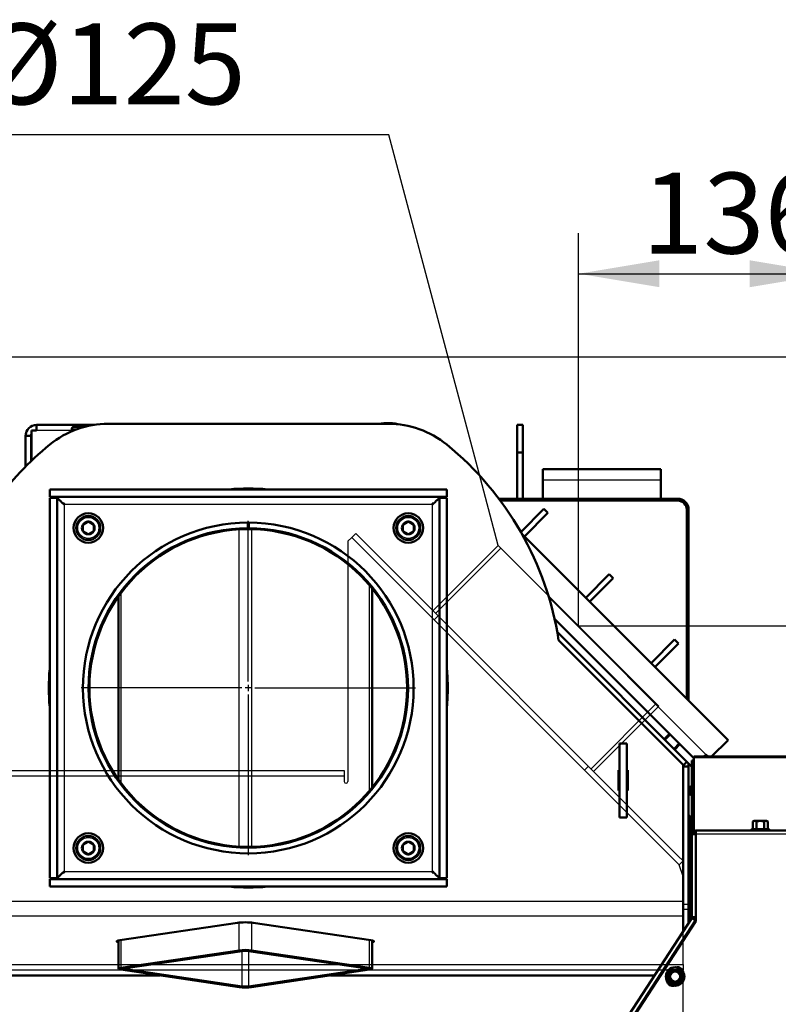
# Model space of a CAD drawing. Units: millimetres. Extents: x 0 to 935, y 1 to 1486.
# Drawn here: x 765 to 806, y 1269 to 1323 of the extents above; entities that cross this region are included whole.
import ezdxf
from ezdxf import colors
from ezdxf.entities.mleader import LeaderData, LeaderLine
from ezdxf.enums import TextEntityAlignment as Align
from ezdxf.lldxf.tags import DXFTag
from ezdxf.math import Vec2, Vec3

# ---------------------------------------------------------------- set-up
doc = ezdxf.new("R2010")
doc.units = ezdxf.units.MM
for name, color, linetype in [('Default', 7, 'Continuous'), ('osa', 7, 'Continuous'), ('skrytý', 7, 'Continuous'), ('tečně', 7, 'Continuous'), ('viditelný', 7, 'Continuous')]:
    doc.layers.add(name, color=color, linetype=linetype)
doc.styles.add('SEACAD_Solid_Edge_ANSI', font='seans.ttf')
tags = doc.linetypes.add('CENTER2', pattern=[28.575, 19.05, -3.175, 3.175, -3.175]).pattern_tags.tags
tags[10:11] = [DXFTag(74, 4), DXFTag(75, 0), DXFTag(340, '0'), DXFTag(46, 0.0), DXFTag(50, 0.0), DXFTag(44, 0.0), DXFTag(45, 0.0)]
tags[8:9] = [DXFTag(74, 4), DXFTag(75, 0), DXFTag(340, '0'), DXFTag(46, 0.0), DXFTag(50, 0.0), DXFTag(44, 0.0), DXFTag(45, 0.0)]
tags[6:7] = [DXFTag(74, 4), DXFTag(75, 0), DXFTag(340, '0'), DXFTag(46, 0.0), DXFTag(50, 0.0), DXFTag(44, 0.0), DXFTag(45, 0.0)]
tags[4:5] = [DXFTag(74, 4), DXFTag(75, 0), DXFTag(340, '0'), DXFTag(46, 0.0), DXFTag(50, 0.0), DXFTag(44, 0.0), DXFTag(45, 0.0)]
tags = doc.linetypes.add('HIDDEN2', pattern=[4.7625, 3.175, -1.5875]).pattern_tags.tags
tags[6:7] = [DXFTag(74, 4), DXFTag(75, 0), DXFTag(340, '0'), DXFTag(46, 0.0), DXFTag(50, 0.0), DXFTag(44, 0.0), DXFTag(45, 0.0)]
tags[4:5] = [DXFTag(74, 4), DXFTag(75, 0), DXFTag(340, '0'), DXFTag(46, 0.0), DXFTag(50, 0.0), DXFTag(44, 0.0), DXFTag(45, 0.0)]
doc.dimstyles.new('ISO', dxfattribs={"dimtxt": 4.375, "dimasz": 4.375, "dimexe": 2.1875, "dimexo": 0, "dimgap": 1.09375, "dimtad": 1, "dimlfac": 10, "dimtxsty": 'SEACAD_Solid_Edge_ANSI', "dimblk1": '_SE_FILLED', "dimblk2": '_SE_FILLED', "dimsah": 1, "dimcen": 2.1875, "dimadec": 0, "dimazin": 0, "dimtfac": 0.75, "dimtdec": 3, "dimtmove": 0, "dimatfit": 3, "dimfxl": 1, "dimarcsym": 0})

# ---------------------------------------------------------------- blocks, each defined once
blk = doc.blocks.new('_SE_FILLED')
at = {"color": 0}
blk.add_line((0, 0), (-1, 0), dxfattribs=at)
blk.add_solid([(0, 0), (-1, -0.1665), (-1, 0.1665), (0, 0)], dxfattribs=at)
blk = doc.blocks.new('SE4')
at = {"color": 7, "linetype": 'Continuous', "lineweight": 25}
blk.add_line((768.005, 1300.357), (766.103, 1300.357), dxfattribs=at)
at = {"color": 7, "linetype": 'Continuous', "lineweight": 50}
for p, q in [((794.146, 1290.156), (797.133, 1287.169)), ((801.312, 1282.424), (801.585, 1282.151))]:
    blk.add_line(p, q, dxfattribs=at)
at = {"layer": 'osa', "color": 7, "linetype": 'CENTER2', "lineweight": 25}
for p, q in [((777.563, 1286.765), (777.563, 1295.465)), ((777.563, 1286.59), (777.563, 1286.24)), ((777.213, 1286.415), (768.513, 1286.415)), ((777.738, 1286.415), (777.388, 1286.415)), ((777.563, 1286.065), (777.563, 1277.365)), ((777.913, 1286.415), (786.613, 1286.415))]:
    blk.add_line(p, q, dxfattribs=at)
at = {"layer": 'skrytý', "color": 7, "linetype": 'HIDDEN2', "lineweight": 25}
for p, q in [((783.165, 1294.569), (782.953, 1294.357)), ((783.165, 1294.569), (783.377, 1294.781)), ((783.448, 1294.286), (783.165, 1294.569)), ((783.377, 1294.781), (783.66, 1294.498)), ((783.66, 1294.498), (800.82, 1277.338)), ((782.953, 1294.357), (782.953, 1281.357)), ((783.448, 1294.286), (800.608, 1277.126)), ((791.097, 1294.132), (787.562, 1290.597)), ((791.239, 1293.991), (787.703, 1290.455)), ((799.795, 1285.435), (791.097, 1294.132)), ((787.845, 1290.314), (787.632, 1290.102)), ((796.118, 1282.041), (799.653, 1285.576)), ((796.259, 1281.899), (799.795, 1285.435)), ((746.303, 1281.957), (782.753, 1281.957)), ((782.753, 1281.957), (782.753, 1281.657)), ((795.764, 1281.97), (795.976, 1282.182)), ((746.303, 1281.657), (782.753, 1281.657)), ((782.753, 1281.657), (782.753, 1281.357)), ((782.753, 1281.357), (782.753, 1281.357)), ((800.891, 1276.843), (800.608, 1277.126)), ((800.82, 1277.338), (801.103, 1277.056)), ((801.103, 1277.056), (800.891, 1276.843)), ((801.103, 1276.207), (801.103, 1277.056)), ((801.103, 1276.207), (800.891, 1276.843)), ((801.103, 1271.757), (801.103, 1274.068)), ((801.103, 1271.457), (801.103, 1271.757)), ((745.903, 1271.457), (801.103, 1271.457)), ((745.903, 1271.157), (800.451, 1271.157)), ((800.893, 1271.157), (801.103, 1271.157)), ((801.103, 1271.457), (801.103, 1271.16)), ((801.103, 1266.557), (801.103, 1270.857))]:
    blk.add_line(p, q, dxfattribs=at)
blk.add_arc((782.853, 1281.357), 0.1, 180, 0, dxfattribs=at)
at = {"layer": 'tečně', "color": 7, "linetype": 'Continuous', "lineweight": 25}
for p, q in [((768.005, 1300.437), (768.335, 1300.437)), ((799.903, 1297.657), (793.503, 1297.657)), ((767.613, 1276.465), (767.613, 1296.365)), ((767.613, 1296.365), (787.513, 1296.365)), ((787.513, 1296.365), (787.513, 1276.465)), ((777.742, 1295.013), (777.742, 1277.817)), ((777.063, 1277.83), (777.063, 1295.001)), ((784.134, 1280.868), (784.134, 1291.962)), ((770.671, 1291.559), (770.671, 1281.271)), ((793.844, 1291.307), (802.337, 1282.813)), ((801.685, 1282.352), (801.585, 1282.352)), ((808.885, 1282.64), (801.685, 1282.64)), ((801.503, 1278.757), (801.403, 1278.757)), ((801.585, 1278.645), (801.649, 1278.645)), ((808.885, 1278.499), (801.785, 1278.499)), ((805.765, 1278.759), (804.806, 1278.759)), ((804.881, 1278.808), (805.083, 1278.808)), ((805.083, 1278.808), (805.487, 1278.808)), ((805.487, 1278.808), (805.689, 1278.808)), ((787.513, 1276.465), (767.613, 1276.465)), ((801.103, 1274.86), (754.308, 1274.86)), ((801.103, 1274.715), (801.403, 1274.715)), ((801.403, 1274.418), (801.103, 1274.418)), ((801.103, 1274.068), (754.207, 1274.068)), ((777.063, 1272.215), (777.063, 1273.717)), ((777.742, 1273.717), (777.742, 1272.215)), ((801.737, 1273.848), (796.594, 1265.93)), ((770.671, 1272.775), (770.671, 1271.27)), ((784.134, 1271.27), (784.134, 1272.775)), ((777.233, 1270.263), (777.233, 1272.177)), ((777.572, 1272.177), (777.572, 1270.263)), ((770.926, 1271.245), (770.926, 1271.195)), ((783.88, 1271.195), (783.88, 1271.245))]:
    blk.add_line(p, q, dxfattribs=at)
for centre, radius in [((768.901, 1295.077), 0.57), ((786.225, 1295.077), 0.57), ((768.901, 1277.753), 0.57), ((786.225, 1277.753), 0.57), ((800.672, 1270.799), 0.48)]:
    blk.add_circle(centre, radius, dxfattribs=at)
for centre, radius, start, end in [((804.964, 1278.517), 0.282, 67.6558, 112.3442), ((805.285, 1277.708), 1.09, 78.6682, 101.3318), ((805.607, 1278.518), 0.28, 67.5317, 112.4683)]:
    blk.add_arc(centre, radius, start, end, dxfattribs=at)
at = {"layer": 'viditelný', "color": 7, "linetype": 'Continuous', "lineweight": 50}
for p, q in [((766.103, 1300.357), (765.828, 1300.357)), ((765.828, 1300.357), (765.828, 1298.715)), ((766.103, 1300.657), (769.22, 1300.657)), ((766.103, 1300.357), (766.103, 1300.657)), ((768.005, 1300.437), (768.005, 1300.309)), ((768.732, 1300.557), (768.125, 1300.557)), ((769.979, 1300.715), (785.146, 1300.715)), ((792.128, 1300.657), (792.428, 1300.657)), ((792.128, 1299.157), (792.128, 1300.657)), ((792.428, 1300.657), (792.428, 1299.157)), ((765.503, 1300.057), (765.803, 1300.057)), ((765.503, 1298.396), (765.503, 1300.057)), ((765.803, 1298.691), (765.803, 1300.057)), ((792.428, 1299.157), (792.128, 1299.157)), ((792.128, 1296.657), (792.128, 1299.157)), ((792.428, 1296.657), (792.428, 1299.157)), ((793.503, 1297.657), (793.503, 1298.257)), ((799.903, 1298.257), (793.503, 1298.257)), ((799.903, 1298.257), (799.903, 1297.657)), ((766.813, 1297.165), (766.813, 1296.765)), ((766.813, 1297.165), (788.313, 1297.165)), ((788.313, 1297.165), (788.313, 1296.765)), ((793.503, 1297.657), (793.503, 1296.657)), ((799.903, 1297.657), (799.903, 1296.657)), ((766.813, 1296.765), (788.313, 1296.765)), ((766.813, 1296.715), (767.213, 1296.715)), ((766.813, 1276.115), (766.813, 1296.715)), ((767.213, 1276.115), (767.213, 1296.715)), ((787.913, 1296.715), (787.913, 1276.115)), ((788.313, 1296.715), (787.913, 1296.715)), ((788.313, 1296.715), (788.313, 1276.115)), ((800.803, 1296.657), (791.131, 1296.657)), ((791.206, 1296.557), (800.803, 1296.557)), ((792.319, 1294.856), (793.569, 1296.107)), ((793.569, 1296.107), (793.782, 1295.895)), ((793.782, 1295.895), (792.509, 1294.622)), ((801.303, 1296.057), (801.303, 1285.828)), ((801.403, 1285.728), (801.403, 1296.057)), ((768.601, 1295.25), (768.607, 1295.254)), ((768.601, 1295.243), (768.601, 1295.25)), ((768.601, 1295.243), (768.601, 1294.911)), ((768.895, 1295.42), (768.607, 1295.254)), ((768.895, 1295.42), (768.901, 1295.423)), ((768.901, 1295.423), (768.907, 1295.42)), ((769.195, 1295.254), (768.907, 1295.42)), ((769.195, 1295.254), (769.201, 1295.25)), ((769.201, 1295.25), (769.201, 1295.243)), ((769.201, 1294.911), (769.201, 1295.243)), ((777.538, 1295.365), (777.539, 1295.065)), ((777.588, 1295.365), (777.587, 1295.065)), ((785.925, 1295.25), (785.931, 1295.254)), ((785.925, 1295.243), (785.925, 1295.25)), ((785.925, 1295.243), (785.925, 1294.911)), ((786.219, 1295.42), (785.931, 1295.254)), ((786.219, 1295.42), (786.225, 1295.423)), ((786.225, 1295.423), (786.231, 1295.42)), ((786.519, 1295.254), (786.231, 1295.42)), ((786.519, 1295.254), (786.525, 1295.25)), ((786.525, 1295.25), (786.525, 1295.243)), ((786.525, 1294.911), (786.525, 1295.243)), ((768.601, 1294.904), (768.601, 1294.911)), ((768.607, 1294.9), (768.601, 1294.904)), ((768.607, 1294.9), (768.895, 1294.734)), ((768.901, 1294.731), (768.895, 1294.734)), ((768.907, 1294.734), (768.901, 1294.731)), ((768.907, 1294.734), (769.195, 1294.9)), ((769.201, 1294.904), (769.195, 1294.9)), ((769.201, 1294.911), (769.201, 1294.904)), ((785.925, 1294.904), (785.925, 1294.911)), ((785.931, 1294.9), (785.925, 1294.904)), ((785.931, 1294.9), (786.219, 1294.734)), ((786.225, 1294.731), (786.219, 1294.734)), ((786.231, 1294.734), (786.225, 1294.731)), ((786.231, 1294.734), (786.519, 1294.9)), ((786.525, 1294.904), (786.519, 1294.9)), ((786.525, 1294.911), (786.525, 1294.904)), ((803.54, 1283.591), (792.377, 1294.753)), ((795.832, 1291.299), (797.105, 1292.571)), ((797.317, 1292.359), (796.044, 1291.086)), ((797.105, 1292.571), (797.317, 1292.359)), ((770.531, 1291.366), (770.531, 1281.465)), ((784.275, 1281.039), (784.275, 1291.791)), ((801.312, 1282.424), (794.29, 1289.446)), ((801.103, 1282.265), (794.365, 1289.003)), ((799.368, 1287.763), (800.64, 1289.036)), ((800.853, 1288.824), (799.58, 1287.551)), ((800.64, 1289.036), (800.853, 1288.824)), ((801.685, 1282.617), (797.133, 1287.169)), ((800.366, 1283.936), (800.083, 1283.653)), ((797.653, 1279.41), (797.653, 1283.41)), ((797.653, 1283.41), (798.053, 1283.41)), ((798.053, 1283.41), (798.053, 1279.41)), ((800.649, 1283.088), (800.932, 1283.37)), ((802.647, 1282.699), (803.54, 1283.591)), ((802.337, 1282.813), (802.452, 1282.699)), ((801.103, 1282.215), (801.312, 1282.424)), ((801.103, 1282.265), (801.103, 1274.86)), ((801.403, 1282.334), (801.403, 1282.163)), ((801.585, 1282.352), (801.585, 1282.499)), ((801.585, 1282.499), (801.685, 1282.499)), ((801.585, 1282.352), (801.585, 1278.645)), ((801.685, 1282.64), (801.685, 1282.699)), ((801.685, 1282.699), (808.885, 1282.699)), ((801.685, 1282.64), (801.685, 1278.672)), ((797.653, 1281.96), (797.603, 1281.96)), ((797.603, 1281.96), (797.603, 1280.86)), ((798.103, 1281.96), (798.053, 1281.96)), ((798.103, 1280.86), (798.103, 1281.96)), ((801.103, 1282.163), (801.403, 1282.163)), ((801.403, 1274.715), (801.403, 1282.163)), ((797.603, 1280.86), (797.653, 1280.86)), ((798.053, 1280.86), (798.103, 1280.86)), ((801.454, 1281.107), (801.403, 1281.107)), ((801.454, 1281.107), (801.454, 1280.607)), ((801.503, 1281.058), (801.454, 1281.107)), ((801.454, 1280.607), (801.503, 1280.656)), ((801.503, 1281.058), (801.503, 1280.656)), ((801.503, 1280.699), (801.585, 1280.699)), ((801.403, 1280.607), (801.454, 1280.607)), ((798.053, 1279.41), (797.653, 1279.41)), ((801.503, 1279.291), (801.503, 1278.757)), ((804.935, 1279.219), (804.881, 1279.187)), ((804.881, 1279.187), (804.881, 1278.808)), ((804.982, 1279.219), (804.935, 1279.219)), ((805.285, 1279.219), (804.982, 1279.219)), ((805.083, 1279.187), (804.982, 1279.219)), ((805.083, 1279.187), (805.083, 1278.808)), ((805.588, 1279.219), (805.285, 1279.219)), ((805.487, 1279.187), (805.487, 1278.808)), ((805.588, 1279.219), (805.635, 1279.219)), ((805.689, 1279.187), (805.588, 1279.219)), ((805.689, 1279.187), (805.635, 1279.219)), ((805.689, 1279.187), (805.689, 1278.808)), ((801.503, 1273.855), (801.503, 1278.757)), ((801.585, 1278.499), (801.585, 1278.645)), ((801.585, 1274.012), (801.585, 1278.499)), ((801.585, 1278.499), (801.785, 1278.499)), ((801.685, 1278.525), (801.742, 1278.51)), ((801.742, 1278.589), (801.742, 1278.51)), ((801.785, 1278.51), (801.742, 1278.51)), ((801.785, 1278.699), (808.885, 1278.699)), ((801.785, 1278.499), (801.785, 1278.699)), ((801.785, 1278.499), (801.785, 1273.799)), ((804.857, 1278.777), (804.806, 1278.759)), ((805.765, 1278.759), (805.714, 1278.777)), ((768.895, 1278.096), (768.607, 1277.93)), ((768.895, 1278.096), (768.901, 1278.099)), ((768.901, 1278.099), (768.907, 1278.096)), ((769.195, 1277.93), (768.907, 1278.096)), ((786.219, 1278.096), (785.931, 1277.93)), ((786.219, 1278.096), (786.225, 1278.099)), ((786.225, 1278.099), (786.231, 1278.096)), ((786.519, 1277.93), (786.231, 1278.096)), ((768.601, 1277.926), (768.607, 1277.93)), ((768.601, 1277.919), (768.601, 1277.926)), ((768.601, 1277.919), (768.601, 1277.587)), ((768.601, 1277.58), (768.601, 1277.587)), ((768.607, 1277.576), (768.601, 1277.58)), ((768.607, 1277.576), (768.895, 1277.41)), ((768.907, 1277.41), (769.195, 1277.576)), ((769.195, 1277.93), (769.201, 1277.926)), ((769.201, 1277.58), (769.195, 1277.576)), ((769.201, 1277.926), (769.201, 1277.919)), ((769.201, 1277.587), (769.201, 1277.919)), ((769.201, 1277.587), (769.201, 1277.58)), ((785.925, 1277.926), (785.931, 1277.93)), ((785.925, 1277.919), (785.925, 1277.926)), ((785.925, 1277.919), (785.925, 1277.587)), ((785.925, 1277.58), (785.925, 1277.587)), ((785.931, 1277.576), (785.925, 1277.58)), ((785.931, 1277.576), (786.219, 1277.41)), ((786.231, 1277.41), (786.519, 1277.576)), ((786.519, 1277.93), (786.525, 1277.926)), ((786.525, 1277.58), (786.519, 1277.576)), ((786.525, 1277.926), (786.525, 1277.919)), ((786.525, 1277.587), (786.525, 1277.919)), ((786.525, 1277.587), (786.525, 1277.58)), ((768.901, 1277.407), (768.895, 1277.41)), ((768.907, 1277.41), (768.901, 1277.407)), ((786.225, 1277.407), (786.219, 1277.41)), ((786.231, 1277.41), (786.225, 1277.407)), ((766.813, 1276.115), (767.213, 1276.115)), ((788.313, 1276.065), (766.813, 1276.065)), ((766.813, 1275.665), (766.813, 1276.065)), ((788.313, 1276.115), (787.913, 1276.115)), ((788.313, 1275.665), (788.313, 1276.065)), ((788.313, 1275.665), (766.813, 1275.665)), ((801.103, 1274.86), (801.103, 1274.068)), ((801.403, 1274.715), (801.403, 1274.418)), ((801.403, 1273.701), (801.403, 1274.418)), ((776.979, 1273.707), (770.615, 1272.766)), ((784.191, 1272.766), (777.827, 1273.707)), ((801.569, 1273.957), (796.364, 1265.942)), ((801.785, 1273.799), (796.671, 1265.923)), ((801.103, 1274.068), (801.103, 1273.239)), ((801.569, 1273.957), (801.737, 1273.848)), ((801.785, 1274.012), (801.585, 1274.012)), ((801.785, 1273.817), (801.737, 1273.848)), ((770.531, 1272.751), (770.531, 1271.22)), ((784.275, 1271.22), (784.275, 1272.751)), ((777.063, 1272.215), (770.671, 1271.27)), ((770.926, 1271.245), (777.233, 1272.177)), ((777.572, 1272.177), (783.88, 1271.245)), ((784.134, 1271.27), (777.742, 1272.215)), ((770.671, 1271.17), (777.063, 1270.225)), ((777.233, 1270.263), (770.926, 1271.195)), ((783.88, 1271.195), (777.572, 1270.263)), ((777.742, 1270.225), (784.134, 1271.17)), ((800.369, 1270.974), (800.47, 1271.149)), ((800.47, 1271.149), (800.457, 1271.17)), ((800.47, 1271.149), (800.672, 1271.149)), ((800.672, 1271.149), (800.874, 1271.149)), ((800.874, 1271.149), (800.886, 1271.17)), ((800.874, 1271.149), (800.975, 1270.974)), ((772.787, 1270.857), (750.953, 1270.857)), ((772.757, 1270.861), (750.999, 1270.861)), ((765.577, 1270.857), (765.577, 1270.861)), ((765.86, 1270.857), (765.86, 1270.861)), ((799.556, 1270.857), (782.018, 1270.857)), ((799.559, 1270.861), (782.048, 1270.861)), ((786.27, 1270.857), (786.27, 1270.861)), ((786.977, 1270.861), (786.977, 1270.857)), ((787.26, 1270.861), (787.26, 1270.857)), ((787.528, 1270.857), (787.528, 1270.861)), ((796.503, 1270.857), (796.503, 1270.861)), ((799.128, 1270.857), (799.128, 1270.861)), ((800.268, 1270.799), (800.243, 1270.799)), ((800.268, 1270.799), (800.369, 1270.974)), ((800.369, 1270.624), (800.268, 1270.799)), ((800.47, 1270.449), (800.369, 1270.624)), ((800.975, 1270.624), (800.874, 1270.449)), ((800.975, 1270.974), (801.076, 1270.799)), ((801.076, 1270.799), (800.975, 1270.624)), ((801.1, 1270.799), (801.076, 1270.799)), ((800.457, 1270.427), (800.47, 1270.449)), ((800.672, 1270.449), (800.47, 1270.449)), ((800.874, 1270.449), (800.672, 1270.449)), ((800.886, 1270.427), (800.874, 1270.449))]:
    blk.add_line(p, q, dxfattribs=at)
at = {"layer": 'viditelný', "color": 7, "linetype": 'Continuous', "lineweight": 25}
for p, q in [((800.138, 1283.599), (800.42, 1283.882)), ((800.595, 1283.142), (800.878, 1283.425)), ((801.503, 1281.058), (801.403, 1281.058)), ((801.503, 1280.656), (801.403, 1280.656))]:
    blk.add_line(p, q, dxfattribs=at)
at = {"layer": 'viditelný', "color": 7, "linetype": 'Continuous', "lineweight": 50}
for centre, radius in [((768.901, 1295.077), 0.8), ((768.901, 1295.077), 0.65), ((786.225, 1295.077), 0.8), ((786.225, 1295.077), 0.65), ((777.563, 1286.415), 8.6), ((768.901, 1277.753), 0.8), ((786.225, 1277.753), 0.8), ((768.901, 1277.753), 0.65), ((786.225, 1277.753), 0.65), ((800.672, 1270.799), 0.5), ((800.672, 1270.799), 0.28)]:
    blk.add_circle(centre, radius, dxfattribs=at)
for centre, radius, start, end in [((766.103, 1300.057), 0.6, 90, 180), ((769.979, 1295.715), 5, 90, 129.195), ((768.125, 1300.437), 0.12, 90, 180), ((785.103, 1297.807), 2.95, 76.1005, 99.6762), ((785.146, 1295.715), 5, 50.805, 90), ((766.103, 1300.057), 0.3, 156.4435, 180), ((777.563, 1286.415), 17, 129.195, 143.9681), ((777.563, 1286.415), 17, 8.7571, 50.805), ((777.563, 1286.415), 10.8, 84.4846, 95.5154), ((705.071, 1234.254), 88.143, 45.16085, 45.16948), ((800.803, 1296.057), 0.6, 0, 90), ((705.071, 1234.254), 88.143, 44.80186, 44.87005), ((800.803, 1296.057), 0.5, 0, 90), ((768.901, 1295.077), 0.343, 151.0019, 208.9981), ((768.901, 1295.077), 0.343, 91.0019, 148.9981), ((777.563, 1286.415), 8.95, 90.16, 89.84), ((768.901, 1295.077), 0.343, 31.0019, 88.9981), ((777.563, 1286.415), 8.65, 90.16, 89.84), ((768.901, 1295.077), 0.343, 331.0019, 28.9981), ((786.225, 1295.077), 0.343, 151.0019, 208.9981), ((786.225, 1295.077), 0.343, 91.0019, 148.9981), ((786.225, 1295.077), 0.343, 31.0019, 88.9981), ((786.225, 1295.077), 0.343, 331.0019, 28.9981), ((768.901, 1295.077), 0.343, 211.0019, 268.9981), ((768.901, 1295.077), 0.343, 271.0019, 328.9981), ((786.225, 1295.077), 0.343, 211.0019, 268.9981), ((786.225, 1295.077), 0.343, 271.0019, 328.9981), ((777.563, 1286.415), 10.8, 174.4846, 185.5154), ((777.563, 1286.415), 10.8, 0, 5.5154), ((777.563, 1286.415), 10.8, 354.4846, 0), ((801.103, 1279.291), 0.4, 0, 41.4096), ((804.989, 1279.017), 0.202, 92.0076, 122.3766), ((805.595, 1279.017), 0.202, 92.0076, 122.3766), ((801.785, 1278.499), 0.2, 90, 180), ((801.785, 1278.499), 0.1, 90, 180), ((804.816, 1278.73), 0.0309, 110, 270), ((805.044, 1278.806), 0.0398, 313.7626, 3.6143), ((805.527, 1278.806), 0.0398, 176.3857, 226.2374), ((805.754, 1278.73), 0.0309, 270, 70), ((768.901, 1277.753), 0.343, 91.0019, 148.9981), ((768.901, 1277.753), 0.343, 31.0019, 88.9981), ((786.225, 1277.753), 0.343, 91.0019, 148.9981), ((786.225, 1277.753), 0.343, 31.0019, 88.9981), ((768.901, 1277.753), 0.343, 151.0019, 208.9981), ((768.901, 1277.753), 0.343, 211.0019, 268.9981), ((768.901, 1277.753), 0.343, 271.0019, 328.9981), ((768.901, 1277.753), 0.343, 331.0019, 28.9981), ((786.225, 1277.753), 0.343, 151.0019, 208.9981), ((786.225, 1277.753), 0.343, 211.0019, 268.9981), ((786.225, 1277.753), 0.343, 271.0019, 328.9981), ((786.225, 1277.753), 0.343, 331.0019, 28.9981), ((705.071, 1338.576), 88.143, 315.12995, 315.19814), ((705.071, 1338.576), 88.143, 314.83052, 314.8472), ((777.563, 1286.415), 10.8, 264.4846, 275.5154), ((801.485, 1274.012), 0.1, 327, 0), ((801.485, 1274.012), 0.2, 327, 0), ((785.658, 1279.467), 16.967, 329.2764, 330.7236), ((800.672, 1270.799), 0.35, 90, 150), ((800.672, 1288.135), 16.967, 269.2764, 270.7236), ((800.672, 1270.799), 0.35, 30, 90), ((800.808, 1271.008), 0.3, 7.5416, 106.4584), ((815.686, 1279.467), 16.967, 209.2764, 210.7236), ((800.536, 1270.589), 0.3, 187.5416, 286.4584), ((785.658, 1262.13), 16.967, 29.2764, 30.7236), ((800.672, 1270.799), 0.35, 150, 210), ((800.672, 1270.799), 0.35, 210, 270), ((800.672, 1270.799), 0.35, 270, 330), ((815.686, 1262.13), 16.967, 149.2764, 150.7236), ((800.672, 1270.799), 0.35, 330, 30), ((800.672, 1253.462), 16.967, 89.2764, 90.7236)]:
    blk.add_arc(centre, radius, start, end, dxfattribs=at)
for centre, major_axis, start_param, end_param in [((777.403, 1273.644), (-0.6, 0), 3.926991, 5.497787), ((771.039, 1272.703), (0.6, 0), 2.356194, 3.701808), ((783.767, 1272.703), (-0.6, 0), 2.581377, 3.926991), ((777.403, 1272.165), (0.48, 0), 0.785398, 2.356194), ((777.403, 1272.152), (-0.24, 0), 3.926991, 5.497787), ((771.011, 1271.22), (0.48, 0), 2.356194, 3.926991), ((771.095, 1271.22), (0.24, 0), 2.356194, 3.926991), ((783.71, 1271.22), (-0.24, 0), 2.356194, 3.926991), ((783.795, 1271.22), (-0.48, 0), 2.356194, 3.926991), ((777.403, 1270.275), (-0.48, 0), 0.785398, 2.356194), ((777.403, 1270.288), (0.24, 0), 3.926991, 5.497787)]:
    blk.add_ellipse(centre, major_axis=major_axis, ratio=0.147809, start_param=start_param, end_param=end_param, dxfattribs=at)
for points, weights, knots in [([(767.613, 1296.365), (767.602, 1296.355), (767.592, 1296.336), (767.582, 1296.346), (767.362, 1296.566), (767.213, 1296.715), (767.213, 1296.715)], [1, 0.999489718216, 0.999489718216, 1, 0.822817682857, 0.822817682857, 1], [0, 0, 0, 0, 0.5, 0.5, 0.5, 1, 1, 1, 1]), ([(787.513, 1296.365), (787.523, 1296.355), (787.534, 1296.336), (787.544, 1296.346), (787.763, 1296.566), (787.913, 1296.715), (787.913, 1296.715)], [1, 0.999489718216, 0.999489718216, 1, 0.822817682857, 0.822817682857, 1], [0, 0, 0, 0, 0.5, 0.5, 0.5, 1, 1, 1, 1]), ([(787.513, 1296.365), (787.502, 1296.375), (787.533, 1296.386), (787.544, 1296.396), (787.558, 1296.411), (787.573, 1296.425), (787.587, 1296.439)], [1, 0.999489718216, 0.999489718216, 1, 0.986120847331, 0.973328884863, 0.961624112594], [0, 0, 0, 0, 0.5, 0.5, 0.5, 0.5391663, 0.5391663, 0.5391663, 0.5391663]), ([(767.613, 1276.465), (767.602, 1276.475), (767.592, 1276.494), (767.582, 1276.484), (767.362, 1276.264), (767.213, 1276.115), (767.213, 1276.115)], [1, 0.999489718216, 0.999489718216, 1, 0.822817682857, 0.822817682857, 1], [0, 0, 0, 0, 0.5, 0.5, 0.5, 1, 1, 1, 1]), ([(787.513, 1276.465), (787.502, 1276.455), (787.533, 1276.444), (787.544, 1276.434), (787.558, 1276.419), (787.573, 1276.405), (787.587, 1276.391)], [1, 0.999489718216, 0.999489718216, 1, 0.986120847331, 0.973328884862, 0.961624112594], [0, 0, 0, 0, 0.5, 0.5, 0.5, 0.5391663, 0.5391663, 0.5391663, 0.5391663]), ([(787.513, 1276.465), (787.523, 1276.475), (787.534, 1276.494), (787.544, 1276.484), (787.763, 1276.264), (787.913, 1276.115), (787.913, 1276.115)], [1, 0.999489718216, 0.999489718216, 1, 0.822817682857, 0.822817682857, 1], [0, 0, 0, 0, 0.5, 0.5, 0.5, 1, 1, 1, 1])]:
    blk.add_rational_spline(points, weights, degree=3, knots=knots, dxfattribs=at)
for points, weights in [([(787.903, 1296.756), (787.91, 1296.762), (787.913, 1296.765), (787.913, 1296.765)], [0.930759125174, 0.949639020618, 0.972719312227, 1]), ([(767.613, 1296.365), (767.601, 1296.353), (767.59, 1296.346), (767.578, 1296.343)], [1, 0.999715773858, 0.999589861225, 0.999622262101]), ([(787.513, 1296.365), (787.524, 1296.353), (787.536, 1296.346), (787.548, 1296.343)], [1, 0.999715773858, 0.999589861225, 0.999622262101]), ([(802.197, 1282.693), (802.247, 1282.729), (802.294, 1282.77), (802.337, 1282.813)], [0.911318413944, 0.932467290326, 0.962027819011, 1]), ([(787.513, 1276.465), (787.524, 1276.477), (787.536, 1276.484), (787.548, 1276.487)], [1, 0.999715773858, 0.999589861225, 0.999622262101]), ([(787.903, 1276.074), (787.91, 1276.068), (787.913, 1276.065), (787.913, 1276.065)], [0.93075912517, 0.949639020614, 0.972719312225, 1])]:
    blk.add_rational_spline(points, weights, degree=3, dxfattribs=at)
for points in [[(805.285, 1279.219), (805.251, 1279.219), (805.217, 1279.216), (805.15, 1279.205), (805.116, 1279.197), (805.083, 1279.187)], [(805.487, 1279.187), (805.455, 1279.197), (805.422, 1279.205), (805.354, 1279.216), (805.319, 1279.219), (805.285, 1279.219)], [(804.857, 1278.777), (804.863, 1278.78), (804.869, 1278.784), (804.878, 1278.795), (804.881, 1278.801), (804.881, 1278.808)], [(805.689, 1278.808), (805.689, 1278.801), (805.692, 1278.795), (805.701, 1278.784), (805.707, 1278.78), (805.714, 1278.777)]]:
    blk.add_open_spline(points, degree=3, knots=[0, 0, 0, 0, 0.5, 0.5, 1, 1, 1, 1], dxfattribs=at)
blk = doc.blocks.new('DMBLK272')
at = {"layer": 'Default', "linetype": 'Continuous', "lineweight": 25}
for points in [[(799.821, 1309.566), (795.446, 1308.837), (799.821, 1308.108)], [(804.71, 1309.566), (804.71, 1308.108), (809.085, 1308.837)]]:
    blk.add_hatch(color=7, dxfattribs=at).paths.add_polyline_path(points)
at = {"layer": 'Default', "color": 7, "linetype": 'Continuous', "lineweight": 25}
for p, q in [((795.446, 1289.783), (795.446, 1311.024)), ((809.085, 1282.499), (809.085, 1311.024)), ((795.446, 1308.837), (809.085, 1308.837))]:
    blk.add_line(p, q, dxfattribs=at)
at = {"layer": 'Default', "color": 7, "linetype": 'Continuous', "lineweight": 25, "style": 'SEACAD_Solid_Edge_ANSI'}
blk.add_text('136', height=4.375, dxfattribs=at).set_placement((798.885, 1314.306), align=Align.TOP_LEFT)
blk = doc.blocks.new('DMBLK273')
at = {"layer": 'Default', "linetype": 'Continuous', "lineweight": 25}
for points in [[(820.06, 1299.965), (819.331, 1304.34), (818.601, 1299.965)], [(820.06, 1294.158), (818.601, 1294.158), (819.331, 1289.783)]]:
    blk.add_hatch(color=7, dxfattribs=at).paths.add_polyline_path(points)
at = {"layer": 'Default', "color": 7, "linetype": 'Continuous', "lineweight": 25}
for p, q in [((758.144, 1304.34), (821.518, 1304.34)), ((819.331, 1289.783), (819.331, 1304.34)), ((795.446, 1289.783), (821.518, 1289.783))]:
    blk.add_line(p, q, dxfattribs=at)
at = {"layer": 'Default', "color": 7, "linetype": 'Continuous', "lineweight": 25, "style": 'SEACAD_Solid_Edge_ANSI'}
blk.add_text('146', height=4.375, rotation=90, dxfattribs=at).set_placement((813.862, 1293.532), align=Align.TOP_LEFT)

msp = doc.modelspace()

# ---------------------------------------------------------------- block references
at = {"layer": 'Default'}
msp.add_blockref('SE4', (0, 0), dxfattribs=at)

# ---------------------------------------------------------------- dimensions: what is measured, and where the dimension line sits
at = {"layer": 'Default', "color": 7, "linetype": 'Continuous', "lineweight": 25}
dim = msp.add_linear_dim(base=(809.0853, 1308.8369), p1=(795.446, 1289.7834), p2=(809.0853, 1282.4986), text='\\A1;<>', dimstyle='ISO', override={"dimdec": 0}, dxfattribs=at)
dim.commit()
dim.dimension.update_dxf_attribs({"geometry": 'DMBLK272', "text_midpoint": (802.2656, 1308.8369), "dimtype": 160})
dim = msp.add_linear_dim(base=(819.3305, 1304.3395), p1=(795.446, 1289.7834), p2=(758.1444, 1304.3395), angle=90, text='\\A1;<>', dimstyle='ISO', override={"dimdec": 0}, dxfattribs=at)
dim.commit()
dim.dimension.update_dxf_attribs({"geometry": 'DMBLK273', "text_midpoint": (819.3305, 1297.0615), "dimtype": 160})

# ---------------------------------------------------------------- leaders
ml = msp.add_multileader_mtext('Standard', dxfattribs=at)
ml.set_content('{\\pxsm0.9;\\fSolid Edge ANSI|b0||i0||c0|p34;\\W1.;%%c125\\P}', color=256)
ml.set_leader_properties()
ml.set_arrow_properties(name='_SE_FILLED')
ml.build(insert=Vec2(0, 0))
ml.multileader.update_dxf_attribs({"text_left_attachment_type": 5, "text_right_attachment_type": 5, "dogleg_length": 6.5625, "arrow_head_size": 4.375})
ctx = ml.context
ctx.base_point, ctx.char_height, ctx.arrow_head_size = Vec3(761.0659, 1316.3504), 4.375, 4.375
ctx.left_attachment, ctx.right_attachment = 5, 5
notes = []
notes.append((ctx, [(0, (1, 1, 0), (785.165, 1316.3504), (-1, 0), 6.5625, [(0, [(791.0973, 1294.1321)], 0, [])])]))
ctx.mtext.insert = Vec3(763.0659, 1322.3843)
for ctx, leaders in notes:
    for number, flags, end, landing, length, lines in leaders:
        leader = LeaderData()
        leader.index, (leader.has_last_leader_line, leader.has_dogleg_vector, leader.attachment_direction) = number, flags
        leader.last_leader_point, leader.dogleg_vector, leader.dogleg_length = Vec3(end), Vec3(landing), length
        for number, points, colour, breaks in lines:
            line = LeaderLine()
            line.index, line.vertices, line.color, line.breaks = number, Vec3.list(points), colors.encode_raw_color(colour), breaks
            leader.lines.append(line)
        ctx.leaders.append(leader)

doc.saveas('drawing.dxf')
